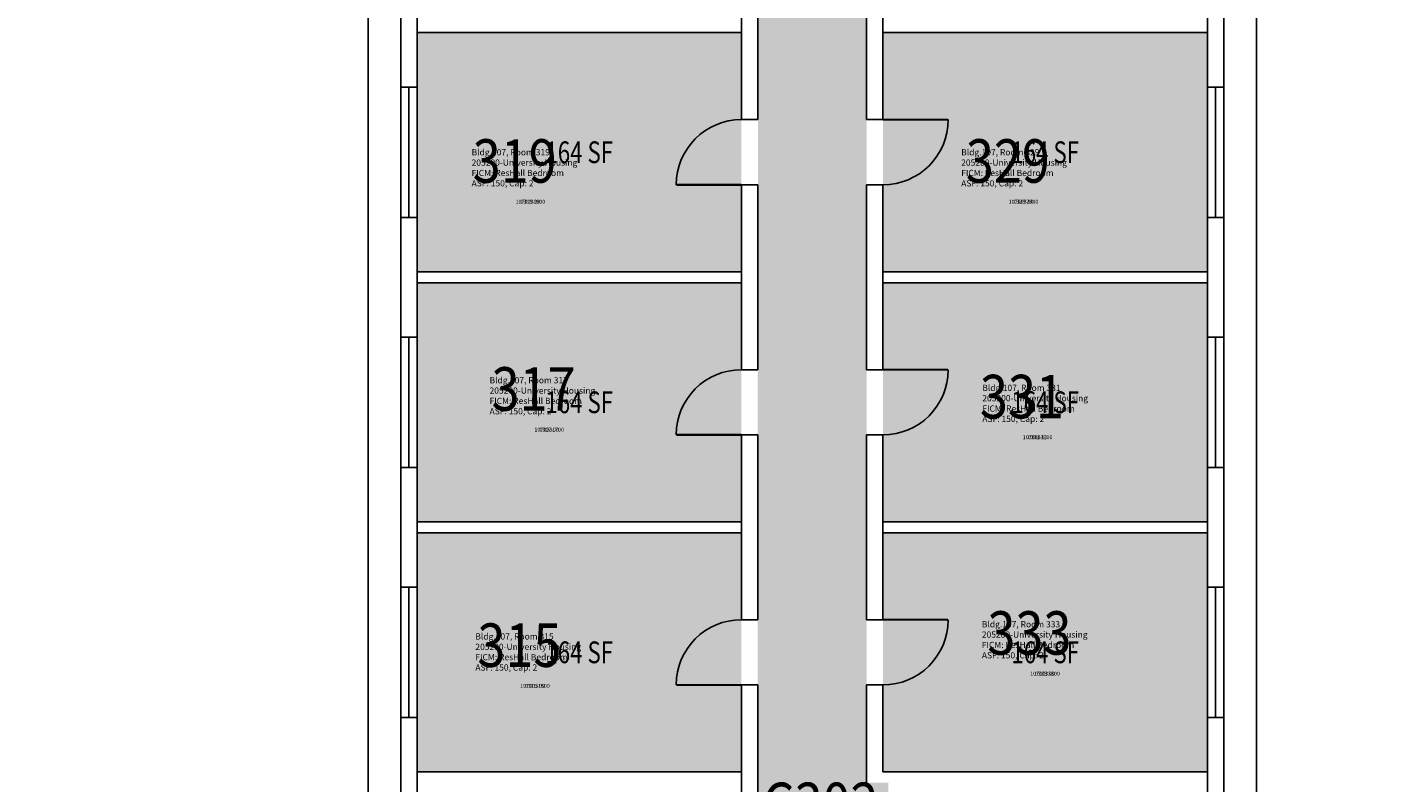
# Model space of a CAD drawing. Units: inches. Extents: x -18 to 733, y -18 to 3747.
# Drawn here: x -18 to 733, y 2914 to 3331 of the extents above; entities that cross this region are included whole.
import ezdxf
from ezdxf.enums import TextEntityAlignment as Align

# ---------------------------------------------------------------- set-up
doc = ezdxf.new("R2010")
doc.units = ezdxf.units.IN
doc.header["$LTSCALE"] = 0.25
doc.header["$MEASUREMENT"] = 0
for name, color, linetype in [('A-DOOR', 2, 'CONTINUOUS'), ('A-GLAZ', 1, 'CONTINUOUS'), ('A-GLAZ-SILL', 2, 'CONTINUOUS'), ('A-IDEN-RNUM', 7, 'CONTINUOUS'), ('A-IDEN-SNUM', 4, 'CONTINUOUS'), ('A-IDEN-VNUM', 4, 'CONTINUOUS'), ('A-ROOF', 2, 'CONTINUOUS'), ('A-WALL', 5, 'CONTINUOUS'), ('AREA-TEXT', 3, 'CONTINUOUS'), ('Rooms-Category-Color', 7, 'CONTINUOUS'), ('Rooms-College-Color', 7, 'CONTINUOUS'), ('Rooms-Department-Color', 7, 'CONTINUOUS'), ('Rooms-Division-Color', 7, 'CONTINUOUS'), ('Rooms-Information', 7, 'CONTINUOUS')]:
    doc.layers.add(name, color=color, linetype=linetype)
doc.styles.add('AREA', font='arial.ttf', dxfattribs={"width": 0.75, "height": 12})
doc.styles.add('ROOMSNUMBER', font='SIMPLEX.shx', dxfattribs={"height": 0.18})
doc.styles.add('ROOMVNUMBER', font='simplex.shx', dxfattribs={"width": 0.85})

msp = doc.modelspace()

# ---------------------------------------------------------------- hatches: boundary and pattern name
at = {"layer": 'Rooms-Category-Color', "true_color": 0xadadad}
msp.add_hatch(color=253, dxfattribs=at).paths.add_polyline_path([(444.97, 1914), (444.96, 1943), (444.96, 2885), (456.96, 2885), (456.96, 2914), (444.96, 2914), (445, 3720), (385, 3720), (384.96, 1914), (444.96, 1914)])
at = {"layer": 'Rooms-Category-Color', "true_color": 0x728ef3}
for points in [[(375.96, 3328), (197, 3328), (197, 3298), (197, 3226), (197, 3196), (375.96, 3196)], [(633, 3226), (633, 3298), (633, 3328), (453.96, 3328), (453.96, 3196), (633, 3196)], [(375.96, 3190), (197, 3190), (197, 3160), (197, 3088), (197, 3058), (375.96, 3058)], [(633, 3190), (453.96, 3190), (453.96, 3058), (633, 3058)], [(375.96, 3052), (197, 3052), (197, 3022), (197, 2950), (197, 2920), (375.96, 2920)], [(633, 3022), (633, 3052), (453.96, 3052), (453.96, 2920), (633, 2920), (633, 2950)]]:
    msp.add_hatch(color=171, dxfattribs=at).paths.add_polyline_path(points)
at = {"layer": 'Rooms-College-Color', "true_color": 0xadadad}
for points in [[(444.97, 1914), (444.96, 1943), (444.96, 2885), (456.96, 2885), (456.96, 2914), (444.96, 2914), (445, 3720), (385, 3720), (384.96, 1914), (444.96, 1914)], [(375.96, 3328), (197, 3328), (197, 3298), (197, 3226), (197, 3196), (375.96, 3196)], [(633, 3226), (633, 3298), (633, 3328), (453.96, 3328), (453.96, 3196), (633, 3196)], [(375.96, 3190), (197, 3190), (197, 3160), (197, 3088), (197, 3058), (375.96, 3058)], [(633, 3190), (453.96, 3190), (453.96, 3058), (633, 3058)], [(375.96, 3052), (197, 3052), (197, 3022), (197, 2950), (197, 2920), (375.96, 2920)], [(633, 3022), (633, 3052), (453.96, 3052), (453.96, 2920), (633, 2920), (633, 2950)]]:
    msp.add_hatch(color=253, dxfattribs=at).paths.add_polyline_path(points)
at = {"layer": 'Rooms-Department-Color', "true_color": 0xacacac}
msp.add_hatch(color=253, dxfattribs=at).paths.add_polyline_path([(444.97, 1914), (444.96, 1943), (444.96, 2885), (456.96, 2885), (456.96, 2914), (444.96, 2914), (445, 3720), (385, 3720), (384.96, 1914), (444.96, 1914)])
at = {"layer": 'Rooms-Department-Color', "true_color": 0x604aed}
for points in [[(375.96, 3328), (197, 3328), (197, 3298), (197, 3226), (197, 3196), (375.96, 3196)], [(633, 3226), (633, 3298), (633, 3328), (453.96, 3328), (453.96, 3196), (633, 3196)], [(375.96, 3190), (197, 3190), (197, 3160), (197, 3088), (197, 3058), (375.96, 3058)], [(633, 3190), (453.96, 3190), (453.96, 3058), (633, 3058)], [(375.96, 3052), (197, 3052), (197, 3022), (197, 2950), (197, 2920), (375.96, 2920)], [(633, 3022), (633, 3052), (453.96, 3052), (453.96, 2920), (633, 2920), (633, 2950)]]:
    msp.add_hatch(color=173, dxfattribs=at).paths.add_polyline_path(points)
at = {"layer": 'Rooms-Division-Color', "true_color": 0xadadad}
msp.add_hatch(color=253, dxfattribs=at).paths.add_polyline_path([(444.97, 1914), (444.96, 1943), (444.96, 2885), (456.96, 2885), (456.96, 2914), (444.96, 2914), (445, 3720), (385, 3720), (384.96, 1914), (444.96, 1914)])
at = {"layer": 'Rooms-Division-Color', "true_color": 0x604aed}
for points in [[(375.96, 3328), (197, 3328), (197, 3298), (197, 3226), (197, 3196), (375.96, 3196)], [(633, 3226), (633, 3298), (633, 3328), (453.96, 3328), (453.96, 3196), (633, 3196)], [(375.96, 3190), (197, 3190), (197, 3160), (197, 3088), (197, 3058), (375.96, 3058)], [(633, 3190), (453.96, 3190), (453.96, 3058), (633, 3058)], [(375.96, 3052), (197, 3052), (197, 3022), (197, 2950), (197, 2920), (375.96, 2920)], [(633, 3022), (633, 3052), (453.96, 3052), (453.96, 2920), (633, 2920), (633, 2950)]]:
    msp.add_hatch(color=173, dxfattribs=at).paths.add_polyline_path(points)

# ---------------------------------------------------------------- linework, layer by layer
at = {"layer": 'A-DOOR', "const_width": 1.2}
for points in [[(453.96, 3280), (489.96, 3280)], [(375.96, 3244), (339.96, 3244)], [(453.96, 3142), (489.96, 3142)], [(375.96, 3106), (339.96, 3106)], [(453.96, 3004), (489.96, 3004)], [(375.96, 2968), (339.96, 2968)]]:
    msp.add_lwpolyline(points, dxfattribs=at)
at = {"layer": 'A-DOOR'}
for centre, start, end in [((375.96, 3244), 90, 180), ((453.96, 3280), 270, 360), ((375.96, 3106), 90, 180), ((453.96, 3142), 270, 360), ((375.96, 2968), 90, 180), ((453.96, 3004), 270, 360)]:
    msp.add_arc(centre, 36, start, end, dxfattribs=at)
at = {"layer": 'A-GLAZ'}
for p, q in [((192.5, 3297.99), (192.5, 3225.99)), ((637.5, 3297.99), (637.5, 3225.99)), ((192.5, 3159.99), (192.5, 3087.99)), ((637.5, 3159.99), (637.5, 3087.99)), ((192.5, 3021.99), (192.5, 2949.99)), ((637.5, 3021.99), (637.5, 2949.99))]:
    msp.add_line(p, q, dxfattribs=at)
at = {"layer": 'A-GLAZ-SILL'}
for p, q in [((188, 3298), (188, 3226)), ((197, 3298), (197, 3226)), ((633, 3298), (633, 3226)), ((642, 3298), (642, 3226)), ((188, 3160), (188, 3088)), ((197, 3160), (197, 3088)), ((633, 3160), (633, 3088)), ((642, 3160), (642, 3088)), ((188, 3022), (188, 2950)), ((197, 3022), (197, 2950)), ((633, 3022), (633, 2950)), ((642, 3022), (642, 2950))]:
    msp.add_line(p, q, dxfattribs=at)
at = {"layer": 'A-ROOF'}
msp.add_lwpolyline([(733, 1932), (660, 1932), (660, 3632), (472, 3632), (472, 3747), (170, 3747), (170, 1803), (-18, 1803), (-18, -18), (284, -18), (284, 97), (472, 97), (472, 1758), (733, 1758)], close=True, dxfattribs=at)
at = {"layer": 'A-WALL'}
for p, q in [((375.96, 3382), (375.96, 3280)), ((384.96, 3382), (384.96, 3280)), ((444.96, 3382), (444.96, 3280)), ((453.96, 3382), (453.96, 3280)), ((188, 3298), (188, 3364)), ((197, 3298), (197, 3364)), ((633, 3364), (633, 3298)), ((642, 3364), (642, 3298)), ((197, 3328), (375.96, 3328)), ((453.96, 3328), (633, 3328)), ((188, 3298), (197, 3298)), ((633, 3298), (642, 3298)), ((375.96, 3280), (384.96, 3280)), ((444.96, 3280), (453.96, 3280)), ((375.96, 3244), (384.96, 3244)), ((375.96, 3244), (375.96, 3142)), ((384.96, 3244), (384.96, 3142)), ((444.96, 3244), (453.96, 3244)), ((444.96, 3244), (444.96, 3142)), ((453.96, 3244), (453.96, 3142)), ((188, 3226), (197, 3226)), ((188, 3160), (188, 3226)), ((197, 3160), (197, 3226)), ((633, 3226), (642, 3226)), ((633, 3226), (633, 3160)), ((642, 3226), (642, 3160)), ((197, 3196), (375.96, 3196)), ((453.96, 3196), (633, 3196)), ((197, 3190), (375.96, 3190)), ((453.96, 3190), (633, 3190)), ((188, 3160), (197, 3160)), ((633, 3160), (642, 3160)), ((375.96, 3142), (384.96, 3142)), ((444.96, 3142), (453.96, 3142)), ((375.96, 3106), (384.96, 3106)), ((375.96, 3106), (375.96, 3004)), ((384.96, 3106), (384.96, 3004)), ((444.96, 3106), (453.96, 3106)), ((444.96, 3106), (444.96, 3004)), ((453.96, 3106), (453.96, 3004)), ((188, 3088), (197, 3088)), ((188, 3022), (188, 3088)), ((197, 3022), (197, 3088)), ((633, 3088), (642, 3088)), ((633, 3088), (633, 3022)), ((642, 3088), (642, 3022)), ((197, 3058), (375.96, 3058)), ((453.96, 3058), (633, 3058)), ((197, 3052), (375.96, 3052)), ((453.96, 3052), (633, 3052)), ((188, 3022), (197, 3022)), ((633, 3022), (642, 3022)), ((375.96, 3004), (384.96, 3004)), ((444.96, 3004), (453.96, 3004)), ((375.96, 2968), (384.96, 2968)), ((375.96, 2968), (375.96, 2866)), ((384.96, 2968), (384.96, 2866)), ((444.96, 2968), (453.96, 2968)), ((444.96, 2968), (444.96, 2914)), ((453.96, 2968), (453.96, 2920)), ((188, 2950), (197, 2950)), ((188, 2884), (188, 2950)), ((197, 2884), (197, 2950)), ((633, 2950), (642, 2950)), ((633, 2950), (633, 2821.01)), ((642, 2950), (642, 2821.01)), ((197, 2920), (375.96, 2920)), ((453.96, 2920), (633, 2920))]:
    msp.add_line(p, q, dxfattribs=at)

# ---------------------------------------------------------------- texts
at = {"layer": 'A-IDEN-RNUM', "style": 'ROOMSNUMBER'}
for s, p in [('0319-00', (259.53, 3234.45)), ('0329-00', (531.53, 3234.45)), ('0317-00', (269.93, 3108.64)), ('0331-00', (539.3, 3104.42)), ('0333-00', (543.41, 2973.95)), ('0315-00', (262.1, 2967.23))]:
    msp.add_text(s, height=2.16, dxfattribs=at).set_placement(p, align=Align.MIDDLE)
at = {"layer": 'A-IDEN-SNUM', "style": 'ROOMSNUMBER'}
for s, p in [('1070031900', (259.53, 3234.45)), ('1070032900', (531.53, 3234.45)), ('1070031700', (269.93, 3108.64)), ('1070033100', (539.3, 3104.42)), ('1070033300', (543.41, 2973.95)), ('1070031500', (262.1, 2967.23))]:
    msp.add_text(s, height=2.16, dxfattribs=at).set_placement(p, align=Align.MIDDLE)
at = {"layer": 'A-IDEN-VNUM', "style": 'ROOMVNUMBER', "width": 0.85}
for s, p in [('319', (250.9, 3254.07)), ('329', (522.9, 3254.07)), ('317', (261.29, 3128.26)), ('331', (530.67, 3124.04)), ('333', (534.78, 2993.57)), ('315', (253.47, 2986.85)), ('C302', (419.5, 2898.98))]:
    msp.add_text(s, height=24, dxfattribs=at).set_placement(p, align=Align.MIDDLE)
at = {"layer": 'AREA-TEXT', "style": 'AREA', "width": 0.75}
for p in [(286.48, 3262), (543.48, 3262), (286.48, 3124), (543.48, 3124), (286.48, 2986), (543.48, 2986)]:
    msp.add_text('164 SF', height=12, dxfattribs=at).set_placement(p, align=Align.MIDDLE_CENTER)

# ---------------------------------------------------------------- next in the draw order: texts
at = {"layer": 'Rooms-Information', "char_height": 3.4286, "width": 76.8, "attachment_point": 7, "style": 'ROOMVNUMBER', "bg_fill": 3, "box_fill_scale": 1.5, "bg_fill_color": 256, "bg_fill_true_color": 13158600, "bg_fill_transparency": 0}
for s, insert in [('Bldg.107, Room 319^M^J205200-University Housing^M^JFICM: ResHall Bedroom^M^JASF: 150, Cap: 2', (227.1, 3242.07)), ('Bldg.107, Room 329^M^J205200-University Housing^M^JFICM: ResHall Bedroom^M^JASF: 150, Cap: 2', (497.16, 3242.07)), ('Bldg.107, Room 317^M^J205200-University Housing^M^JFICM: ResHall Bedroom^M^JASF: 150, Cap: 2', (237.01, 3116.26)), ('Bldg.107, Room 331^M^J205200-University Housing^M^JFICM: ResHall Bedroom^M^JASF: 150, Cap: 2', (508.81, 3112.04)), ('Bldg.107, Room 315^M^J205200-University Housing^M^JFICM: ResHall Bedroom^M^JASF: 150, Cap: 2', (229.18, 2974.85)), ('Bldg.107, Room 333^M^J205200-University Housing^M^JFICM: ResHall Bedroom^M^JASF: 150, Cap: 2', (508.55, 2981.57))]:
    msp.add_mtext(s, dxfattribs=dict(at, insert=insert))

doc.saveas('drawing.dxf')
